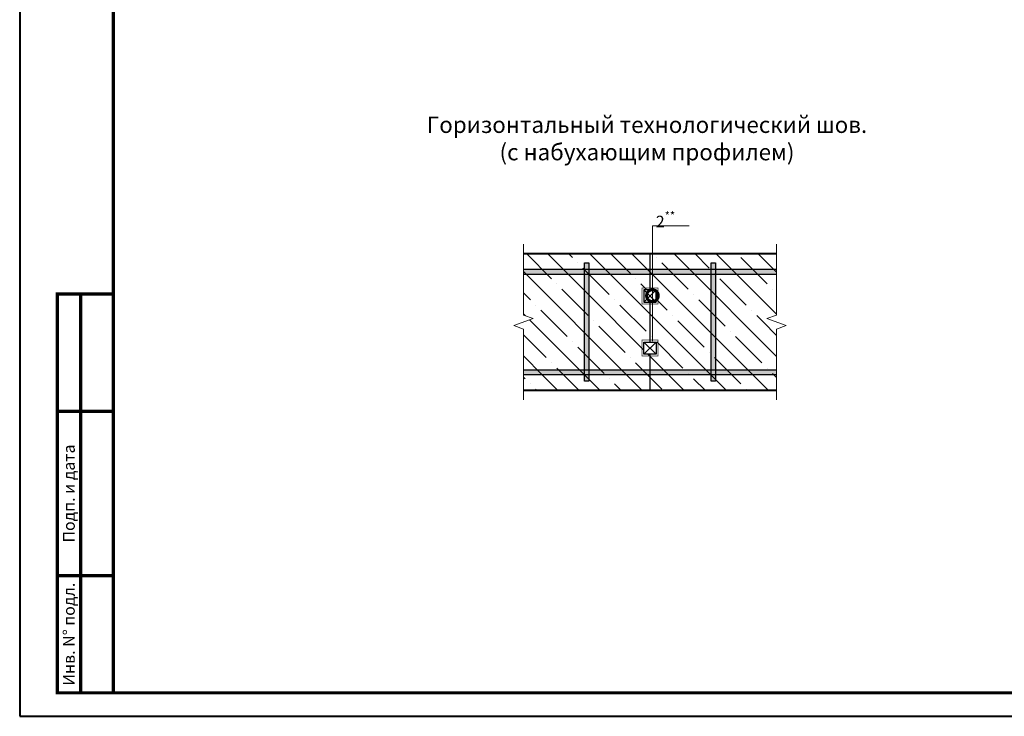
# Model space of a CAD drawing. Units: millimetres. Extents: x 18706 to 41995, y -63550 to -31585.
# Drawn here: x 30639 to 32739, y -47680 to -46195 of the extents above; entities that cross this region are included whole.
import ezdxf
from ezdxf import colors
from ezdxf.entities.mleader import LeaderData, LeaderLine
from ezdxf.enums import TextEntityAlignment as Align
from ezdxf.math import Vec2, Vec3

# ---------------------------------------------------------------- set-up
doc = ezdxf.new("R2010")
doc.units = ezdxf.units.MM
doc.layers.get('0').update_dxf_attribs({"lineweight": 30})
for name, color, linetype, lineweight in [('FP-XX-МАРКИ ПОМЕЩЕНИЙ', 250, 'Continuous', 25), ('TN-БЕТОН', 251, 'Continuous', 40), ('TN-ГЕРМЕТИК', 20, 'Continuous', 30), ('TN-ГИДРОИЗОЛЯЦИЯ УСИЛЕНИЕ', 1, 'Continuous', 9), ('TN-МЕТАЛЛ КОНСТРУКЦИИ', 162, 'Continuous', 35)]:
    doc.layers.add(name, color=color, linetype=linetype, lineweight=lineweight)
for name, color, linetype, lineweight, true_color in [('TN-АННОТАЦИИ', 7, 'Continuous', 20, 0x000000), ('TN-АННТОТАЦИИ', 7, 'Continuous', 20, 0x000000), ('TN-ТАБЛИЦЫ', 7, 'Continuous', 40, 0x000000)]:
    doc.layers.add(name, color=color, linetype=linetype, lineweight=lineweight, true_color=true_color)
doc.styles.get("Standard").update_dxf_attribs({"font": 'txt.shx'})
doc.styles.add('TN-Текст', font='isocpeur.ttf')
doc.styles.add('ПТС-Текст-Аннотативный', font='isocpeur.ttf')
doc.linetypes.add('зигзаг', pattern='A,0.00254,-5.08,[131,ltypeshp.shx,S=5.08,R=0,X=-5.08,Y=0],-10.16,[131,ltypeshp.shx,S=5.08,R=180,X=5.08,Y=0],-5.08', length=20.32254)

# ---------------------------------------------------------------- blocks, each defined once
blk = doc.blocks.new('*U40')
blk.add_lwpolyline([(0, 0), (420, 0), (420, 297), (0, 297)], close=True)
at = {"const_width": 0.7}
for points in [[(20, 5), (415, 5), (415, 292), (20, 292)], [(8, 5), (20, 5), (20, 90), (8, 90)]]:
    blk.add_lwpolyline(points, close=True, dxfattribs=at)
for points in [[(13, 5), (13, 90)], [(20, 65), (8, 65)], [(20, 30), (8, 30)]]:
    blk.add_lwpolyline(points, dxfattribs=at)
at = {"color": 0, "style": 'TN-Текст'}
for s, p in [('Подп. и дата', (10.5, 47.5)), ('Инв. N%%D подл.', (10.5, 17.5))]:
    blk.add_text(s, height=2.5, rotation=90, dxfattribs=at).set_placement(p, align=Align.MIDDLE_CENTER)
at = {"color": 0, "lineweight": 30, "flags": 104}
blk.add_attdef('ФОРМА6', text='', height=3.5, dxfattribs=at).set_placement((350, 12.5), align=Align.MIDDLE_CENTER)
at = {"color": 0, "style": 'TN-Текст', "flags": 8}
blk.add_attdef('ЛИСТ__', text='', height=2.5, dxfattribs=at).set_placement((410, 9.5), align=Align.MIDDLE_CENTER)
blk.add_attdef('ФОРМАТ', (397, 1.5), '', height=2.5, dxfattribs=at)
blk = doc.blocks.new('*U332')
at = {"lineweight": 0}
blk.add_wipeout([(67, -670), (67, 0), (-1310, 0), (-1385, 206), (-1535, -206), (-1610, 0), (-3042, 0), (-3042, -670), (-1610, -670), (-1535, -876), (-1385, -464), (-1310, -670)], dxfattribs=at).dxf.layer = 'FP-XX-МАРКИ ПОМЕЩЕНИЙ'
at = {"linetype": 'Continuous'}
blk.add_lwpolyline([(-3120, 0), (-1610, 0), (-1610, 0), (-1535, -206), (-1385, 206), (-1310, 0), (200, 0)], dxfattribs=at)
blk = doc.blocks.new('*U333')
at = {"lineweight": 0}
blk.add_wipeout([(247, -670), (247, 0), (-1310, 0), (-1385, 206), (-1535, -206), (-1610, 0), (-3042, 0), (-3042, -670), (-1610, -670), (-1535, -876), (-1385, -464), (-1310, -670)], dxfattribs=at).dxf.layer = 'FP-XX-МАРКИ ПОМЕЩЕНИЙ'
at = {"linetype": 'Continuous'}
blk.add_lwpolyline([(-3120, 0), (-1610, 0), (-1610, 0), (-1535, -206), (-1385, 206), (-1310, 0), (200, 0)], dxfattribs=at)
blk = doc.blocks.new('_DotSmall')
at = {"color": 0, "linetype": 'ByBlock', "const_width": 0.5}
blk.add_lwpolyline([(-0.0625, 0, 1), (0.0625, 0, 1)], format="xyb", close=True, dxfattribs=at)

msp = doc.modelspace()

# ---------------------------------------------------------------- hatches: boundary and pattern name
at = {"layer": 'TN-БЕТОН', "lineweight": 13}
h = msp.add_hatch(dxfattribs=at)
h.set_pattern_fill('ANSI35', color=256, scale=10, angle=90)
h.set_pattern_definition([(135, (59162.62, -53347.6), (-44.90128, -44.90128), []), (135, (59162.62, -53302.7), (-44.90128, -44.90128), [79.375, -15.875, 0, -15.875])])
h.paths.add_polyline_path([(32277.8, -46693.6), (32277.8, -46985.6), (31680.3, -46985.6), (31680.3, -46693.6)])
at = {"layer": 'TN-БЕТОН', "true_color": 0xffffff, "transparency": 33554687}
h = msp.add_hatch(color=7, dxfattribs=at)
h.dxf.hatch_style = 1
h.paths.add_polyline_path([(31852.7, -46713.6), (31843.7, -46713.6), (31843.7, -46965.6), (31852.7, -46965.6)])
h = msp.add_hatch(color=7, dxfattribs=at)
h.dxf.hatch_style = 1
h.paths.add_polyline_path([(32122.7, -46713.6), (32113.7, -46713.6), (32113.7, -46965.6), (32122.7, -46965.6)])
h = msp.add_hatch(color=7, dxfattribs=at)
h.dxf.hatch_style = 1
h.paths.add_polyline_path([(31681.4, -46727.1), (31681.4, -46737.9), (32271.4, -46737.9), (32271.4, -46727.1)])
h = msp.add_hatch(color=7, dxfattribs=at)
h.dxf.hatch_style = 1
h.paths.add_polyline_path([(31688.2, -46941.3), (31688.2, -46952.1), (32265.9, -46952.1), (32265.9, -46941.3)])

# ---------------------------------------------------------------- linework, layer by layer
at = {"layer": 'TN-БЕТОН'}
msp.add_lwpolyline([(32277.8, -46693.6), (32277.8, -46985.6), (31680.3, -46985.6), (31680.3, -46693.6)], close=True, dxfattribs=at)
at = {"layer": 'TN-БЕТОН', "linetype": 'зигзаг', "lineweight": 25, "ltscale": 0.1}
msp.add_lwpolyline([(31983.2, -46985.6), (31983.2, -46693.6)], dxfattribs=at)
at = {"layer": 'TN-БЕТОН', "lineweight": 25}
for points in [[(31852.7, -46965.6), (31843.7, -46965.6), (31843.7, -46713.6), (31852.7, -46713.6)], [(32122.7, -46965.6), (32113.7, -46965.6), (32113.7, -46713.6), (32122.7, -46713.6)], [(32280.6, -46727.1), (32280.6, -46737.9), (31708.2, -46737.9), (31708.2, -46727.1)], [(32280.6, -46941.3), (32280.6, -46952.1), (31708.2, -46952.1), (31708.2, -46941.3)]]:
    msp.add_lwpolyline(points, close=True, dxfattribs=at)

# ---------------------------------------------------------------- block references
at = {"layer": 'TN-ТАБЛИЦЫ', "color": 7, "xscale": 10, "yscale": 10, "zscale": 10}
msp.add_blockref('*U40', (30638.8, -47680), dxfattribs=at)

# ---------------------------------------------------------------- texts
at = {"layer": 'TN-АННТОТАЦИИ', "insert": (31052.8, -46401.4), "char_height": 35, "attachment_point": 1, "style": 'ПТС-Текст-Аннотативный'}
msp.add_mtext_dynamic_manual_height_columns('\\A1;\\pxqc;{\\fISOCPEUR|b1|i0|c204|p34;Горизонтальный технологический шов.^J(с набухающим профилем)}', width=1847.767, gutter_width=20358.2, heights=[279], dxfattribs=at)

# ---------------------------------------------------------------- next in the draw order: block references
at = {"layer": 'TN-АННОТАЦИИ', "yscale": 0.1, "zscale": 0.1}
for name, p, xscale, rotation in [('*U332', (31713.2, -46693.6), -0.1, 270), ('*U333', (32253.2, -46693.6), 0.1, 90)]:
    msp.add_blockref(name, p, dxfattribs=dict(at, xscale=xscale, rotation=rotation))

# ---------------------------------------------------------------- next in the draw order: wipeouts: each hides what was drawn before it
for points in [[(31970.2, -46771.2), (31996.2, -46771.2), (31996.2, -46797.2), (31970.2, -46797.2)], [(31996.2, -46882.1), (31996.2, -46908.1), (31970.2, -46908.1), (31970.2, -46882.1)]]:
    msp.add_wipeout(points).dxf.layer = 'TN-ГИДРОИЗОЛЯЦИЯ УСИЛЕНИЕ'

# ---------------------------------------------------------------- next in the draw order: linework, layer by layer
at = {"layer": 'TN-ГЕРМЕТИК'}
for points in [[(31996.2, -46797.2), (31996.2, -46771.2), (31970.2, -46771.2), (31970.2, -46797.2)], [(31996.2, -46882.1), (31996.2, -46908.1), (31970.2, -46908.1), (31970.2, -46882.1)]]:
    msp.add_lwpolyline(points, close=True, dxfattribs=at)
for points in [[(31996.2, -46797.2), (31970.2, -46771.2)], [(31970.2, -46797.2), (31996.2, -46771.2)], [(31996.2, -46882.1), (31970.2, -46908.1)], [(31970.2, -46882.1), (31996.2, -46908.1)]]:
    msp.add_lwpolyline(points, dxfattribs=at)
at = {"layer": 'TN-МЕТАЛЛ КОНСТРУКЦИИ', "color": 251, "true_color": 0x636466, "const_width": 1.35}
for points in [[(32000.2, -46801.2), (32000.2, -46767.2), (31966.2, -46767.2), (31966.2, -46801.2)], [(32000.2, -46912.1), (32000.2, -46878.1), (31966.2, -46878.1), (31966.2, -46912.1)]]:
    msp.add_lwpolyline(points, close=True, dxfattribs=at)

# ---------------------------------------------------------------- next in the draw order: leaders
at = {"layer": 'TN-АННОТАЦИИ'}
ml = msp.add_multileader_mtext('Standard', dxfattribs=at)
ml.set_content('\\A1;2{\\H0.7x;\\S**^ ;}', color=256, style='TN-Текст')
ml.set_leader_properties(color=256, linetype='ByLayer', lineweight=-1)
ml.set_arrow_properties(name='DOTSMALL')
ml.build(insert=Vec2(0, 0))
ml.multileader.update_dxf_attribs({"text_left_attachment_type": 6, "text_right_attachment_type": 6, "dogleg_length": 100, "arrow_head_size": 50, "scale": 10})
ctx = ml.context
ctx.base_point, ctx.scale, ctx.char_height, ctx.arrow_head_size, ctx.landing_gap_size, ctx.plane_origin = Vec3(31996.5, -46634.4), 10, 25, 50, 0, Vec3(29885.8, -47165.2)
ctx.left_attachment, ctx.right_attachment, ctx.text_align_type = 6, 6, 1
notes = []
notes.append((ctx, [(1, (1, 1, 0), (31988.3, -46634.4), (1, 0), 8.18, [(2, [(31988.3, -46783.3), (31988.3, -46880.2), (31988.3, -46634.4)], 0, [])])]))
ctx.mtext.insert, ctx.mtext.alignment, ctx.mtext.line_spacing_style, ctx.mtext.flow_direction = Vec3(32016.1, -46604.4), 2, 2, 5
for ctx, leaders in notes:
    for number, flags, end, landing, length, lines in leaders:
        leader = LeaderData()
        leader.index, (leader.has_last_leader_line, leader.has_dogleg_vector, leader.attachment_direction) = number, flags
        leader.last_leader_point, leader.dogleg_vector, leader.dogleg_length = Vec3(end), Vec3(landing), length
        for number, points, colour, breaks in lines:
            line = LeaderLine()
            line.index, line.vertices, line.color, line.breaks = number, Vec3.list(points), colors.encode_raw_color(colour), breaks
            leader.lines.append(line)
        ctx.leaders.append(leader)

doc.saveas('drawing.dxf')
